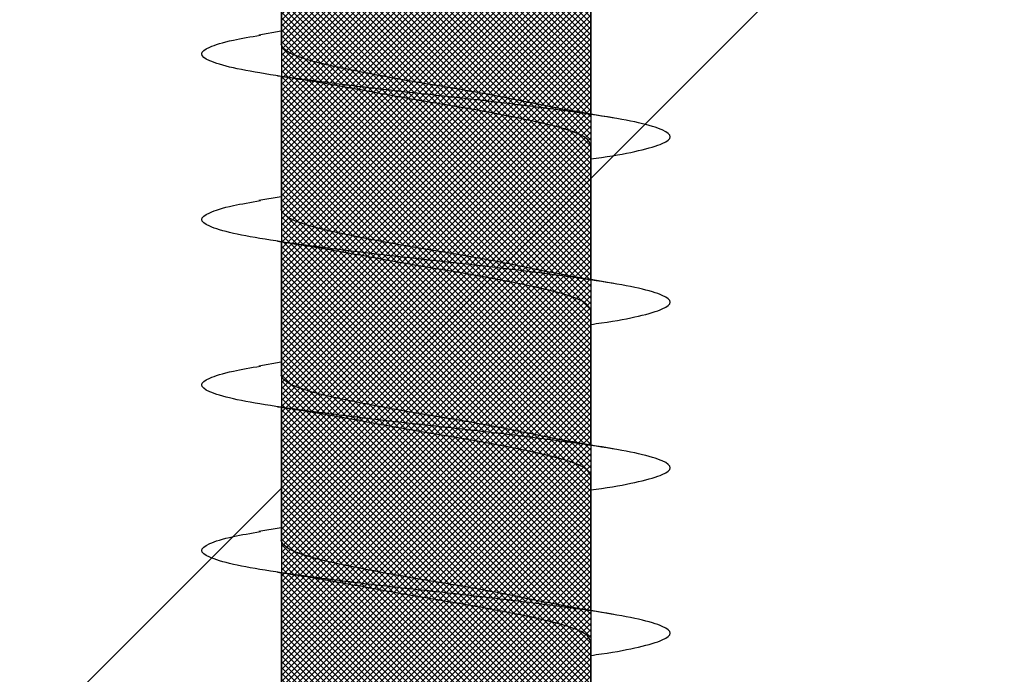
# Model space of a CAD drawing. Units: inches. Extents: x 8878.7 to 8941.4, y 3235.9 to 3307.
# Drawn here: x 8916.8 to 8917.1, y 3260 to 3260.2 of the extents above; entities that cross this region are included whole.
import ezdxf

# ---------------------------------------------------------------- set-up
doc = ezdxf.new("R2010")
doc.units = ezdxf.units.IN
doc.header["$MEASUREMENT"] = 0
for name, color, linetype, lineweight in [('conc', 8, 'Continuous', 0), ('Outline', 7, 'Continuous', 40), ('Pro Buck Hatch', 7, 'Continuous', 5)]:
    doc.layers.add(name, color=color, linetype=linetype, lineweight=lineweight)

# ---------------------------------------------------------------- blocks, each defined once
blk = doc.blocks.new('Pro buck 8in left half')
at = {"layer": 'Pro Buck Hatch', "transparency": 33554687}
h = blk.add_hatch(dxfattribs=at)
h.set_pattern_fill('ANSI31', scale=5)
h.set_pattern_definition([(45, (0, 0), (-0.4419417382415923, 0.4419417382415923), [])])
h.paths.add_polyline_path([(0.4500000000007276, 1.5), (6.75, 1.5), (6.75, 4.547e-13), (3.75, 0), (3.75, -1.5), (2.75, -1.5), (2.75, 0), (0.4500000000007276, 4.547e-13)])
blk = doc.blocks.new('2.75in wood screw no washer')
at = {"layer": 'conc', "transparency": 33554687}
h = blk.add_hatch(dxfattribs=at)
h.set_pattern_fill('ANSI37', scale=0.01)
h.set_pattern_definition([(45, (0, 0), (-0.0008838834764832, 0.0008838834764832), []), (135, (0, 0), (-0.0008838834764832, -0.0008838834764832), [])])
edge = h.paths.add_edge_path()
edge.add_line((0.7240263797957596, -0.0467916448596952), (1.75, -0.0467916448596952))
edge.add_arc((0.7147809310063167, -0.0427649102648502), 0.0100842904962917, 269.9999999992705, 336.4650949498469)
edge.add_line((0.0830000000005384, -0.0528492007611021), (0.7147809310063167, -0.0528492007611021))
edge.add_line((0.0412829888300621, -0.0891132453130013), (0.0830000000005384, -0.0528492007611021))
edge.add_line((0.0162829888304259, -0.1108454137579429), (0.0412829888300621, -0.0891132453130013))
edge.add_line((0, -0.125), (0.0162829888304259, -0.1108454137579429))
edge.add_line((0, 0.125), (0, -0.125))
edge.add_line((0.0162829888304259, 0.1108454137579429), (0, 0.125))
edge.add_line((0.0412829888300621, 0.0891132453130013), (0.0162829888304259, 0.1108454137579429))
edge.add_line((0.0830000000005384, 0.0528492007615569), (0.0412829888300621, 0.0891132453130013))
edge.add_line((0.7147809310063167, 0.0528492007615569), (0.0830000000005384, 0.0528492007615569))
edge.add_arc((0.7147809310063167, 0.0427649102653049), 0.0100842904962917, 23.53490505015312, 90.00000000072953)
edge.add_line((1.75, 0.0467916448599888), (0.7240263797957596, 0.04679164486015))
edge.add_line((2.618661363756473, 0.0467916448596952), (1.75, 0.0467916448598317))
edge.add_line((1.75, -0.0467916448596952), (2.618661363756473, -0.0467916448596952))
edge.add_line((2.657331420496121, -0.0390121778864341), (2.75, -0.0001542456029711))
edge.add_line((2.75, 0.0001542456034258), (2.657331420496121, 0.0390121778864341))
edge.add_arc((2.618661363756473, -0.0532083551383948), 0.0999999999980134, 67.250645785899, 90.00000000010421)
edge.add_arc((2.618661363756473, 0.0532083551383948), 0.0999999999980131, 269.9999999998958, 292.749354214101)
at = {"color": 7, "linetype": 'Continuous', "lineweight": 30}
for p, q in [((2.618661363756473, 0.0467916448596952), (1.75, 0.0467916448598317)), ((1.909071486448738, 0.046697142573521), (1.868304653011364, 0.046697142573521)), ((1.95907148644801, 0.046697142573521), (1.918304653012456, 0.046697142573521)), ((2.009071486449102, 0.046697142573521), (1.968304653011728, 0.046697142573521)), ((2.059071486448374, 0.046697142573521), (2.018304653011, 0.046697142573521)), ((2.109071486447647, 0.046697142573521), (2.068304653012092, 0.046697142573521)), ((1.75, -0.0467916448596952), (2.618661363756473, -0.0467916448596952)), ((1.847671384206478, -0.0468861471458695), (1.887933693102241, -0.0468861471458695)), ((1.884071486449102, -0.0468861471458695), (1.885238935670713, -0.0536646777045462)), ((1.89767138420757, -0.0468861471458695), (1.937933693101513, -0.0468861471458695)), ((1.934071486448374, -0.0468861471458695), (1.935238935671805, -0.0536646777045462)), ((1.947671384206842, -0.0468861471458695), (1.987933693102604, -0.0468861471458695)), ((1.984071486447647, -0.0468861471458695), (1.985238935671077, -0.0536646777045462)), ((1.997671384206114, -0.0468861471458695), (2.037933693101877, -0.0468861471458695)), ((2.034071486448738, -0.0468861471458695), (2.03523893567035, -0.0536646777045462)), ((2.047671384207206, -0.0468861471458695), (2.087933693101149, -0.0468861471458695))]:
    blk.add_line(p, q, dxfattribs=at)
for points, knots in [([(1.922639956483181, 0.046697142573521), (1.922486837178439, 0.0478050536207775), (1.921650618336571, 0.0538556041296943), (1.920149013340051, 0.0617618262185715), (1.917965466504029, 0.06911669361034), (1.915931354968052, 0.071490173060738), (1.913895979478184, 0.0690772256048149), (1.911716269523822, 0.0619218067349721), (1.909681141525652, 0.0505317242705132), (1.907646037831, 0.0357075310862456), (1.905466254105704, 0.0184423441605759), (1.903431145523427, -9.45142951423e-05), (1.901396037113955, -0.0186313002686802), (1.899216252870246, -0.0358967072206724), (1.897181151050972, -0.0507201043315035), (1.895146016044236, -0.0621131600310037), (1.892966332547075, -0.0692573567566797), (1.890930859624859, -0.0717116305227137), (1.888897112448831, -0.069183604223781), (1.886906365347386, -0.0630138961914781), (1.885724455050877, -0.0560622248267464), (1.885230100746412, -0.0531545687472317)], [0, 0, 0, 0, 0.0124096849445513, 0.0677720704772352, 0.1241203287815802, 0.1794827143142641, 0.2348450998469478, 0.2911933581512931, 0.3465557436839769, 0.4019181292166607, 0.4582663875210059, 0.5136287730536897, 0.5689911585863735, 0.6253394168907186, 0.6807018024234024, 0.7360641879560861, 0.7924124462604313, 0.8477748317931153, 0.9031372173257992, 0.9594854756301442, 1, 1, 1, 1]), ([(1.972639956482453, 0.046697142573521), (1.972486837177712, 0.0478050536207775), (1.971650618337662, 0.0538556041296943), (1.970149013339323, 0.0617618262185715), (1.96796546650512, 0.06911669361034), (1.965931354969143, 0.071490173060738), (1.963895979477456, 0.0690772256048149), (1.961716269523094, 0.0619218067349721), (1.959681141526744, 0.0505317242705132), (1.957646037830273, 0.0357075310862456), (1.955466254104976, 0.0184423441605759), (1.953431145524519, -9.45142951423e-05), (1.951396037113227, -0.0186313002686802), (1.949216252869519, -0.0358967072206724), (1.947181151050245, -0.0507201043315035), (1.945146016045328, -0.0621131600310037), (1.942966332546348, -0.0692573567566797), (1.940930859625951, -0.0717116305227137), (1.938897112449922, -0.069183604223781), (1.936906365348477, -0.0630138961914781), (1.935724455050149, -0.0560622248267464), (1.935230100745684, -0.0531545687472317)], [0, 0, 0, 0, 0.0124096849445498, 0.0677720704772337, 0.1241203287815789, 0.1794827143142629, 0.2348450998469467, 0.291193358151292, 0.3465557436839759, 0.4019181292166599, 0.4582663875210051, 0.5136287730536891, 0.568991158586373, 0.625339416890718, 0.6807018024234021, 0.7360641879560859, 0.7924124462604311, 0.8477748317931151, 0.903137217325799, 0.9594854756301442, 1, 1, 1, 1]), ([(2.022639956483545, 0.046697142573521), (2.022486837176984, 0.0478050536207775), (2.021650618336935, 0.0538556041296943), (2.020149013340415, 0.0617618262185715), (2.017965466504393, 0.06911669361034), (2.015931354968416, 0.071490173060738), (2.013895979478548, 0.0690772256048149), (2.011716269522367, 0.0619218067349721), (2.009681141526016, 0.0505317242705132), (2.007646037831364, 0.0357075310862456), (2.005466254104249, 0.0184423441605759), (2.003431145523791, -9.45142951423e-05), (2.001396037114318, -0.0186313002686802), (1.999216252868791, -0.0358967072206724), (1.997181151051336, -0.0507201043315035), (1.9951460160446, -0.0621131600310037), (1.992966332547439, -0.0692573567566797), (1.990930859625223, -0.0717116305227137), (1.988897112449194, -0.069183604223781), (1.98690636534775, -0.0630138961914781), (1.985724455049421, -0.0560622248267464), (1.985230100744957, -0.0531545687472317)], [0, 0, 0, 0, 0.0124096849445497, 0.0677720704772336, 0.1241203287815788, 0.1794827143142628, 0.2348450998469466, 0.2911933581512919, 0.3465557436839759, 0.4019181292166598, 0.458266387521005, 0.5136287730536889, 0.568991158586373, 0.6253394168907179, 0.680701802423402, 0.7360641879560857, 0.792412446260431, 0.8477748317931151, 0.903137217325799, 0.9594854756301442, 1, 1, 1, 1]), ([(2.072639956482817, 0.046697142573521), (2.072486837178076, 0.0478050536207775), (2.071650618336207, 0.0538556041296943), (2.070149013339687, 0.0617618262185715), (2.067965466503665, 0.06911669361034), (2.065931354967688, 0.071490173060738), (2.06389597947782, 0.0690772256048149), (2.061716269523458, 0.0619218067349721), (2.059681141525289, 0.0505317242705132), (2.057646037830636, 0.0357075310862456), (2.05546625410534, 0.0184423441605759), (2.053431145524883, -9.45142951423e-05), (2.051396037113591, -0.0186313002686802), (2.049216252869883, -0.0358967072206724), (2.047181151050609, -0.0507201043315035), (2.045146016043873, -0.0621131600310037), (2.042966332546712, -0.0692573567566797), (2.040930859624495, -0.0717116305227137), (2.038897112448467, -0.069183604223781), (2.036906365348841, -0.0630138961914781), (2.035724455050513, -0.0560622248267464), (2.035230100746048, -0.0531545687472317)], [0, 0, 0, 0, 0.0124096849445498, 0.0677720704772337, 0.1241203287815789, 0.1794827143142629, 0.2348450998469467, 0.291193358151292, 0.3465557436839759, 0.4019181292166599, 0.4582663875210051, 0.5136287730536891, 0.568991158586373, 0.625339416890718, 0.6807018024234021, 0.7360641879560859, 0.7924124462604311, 0.8477748317931151, 0.903137217325799, 0.9594854756301442, 1, 1, 1, 1]), ([(1.91023893567035, 0.0534756731326525), (1.909485366802983, 0.048970610174365), (1.908006969728376, 0.040132304634426), (1.906417424512256, 0.0321455014545791), (1.905638102618468, 0.0282297332710186)], [0, 0, 0, 0, 0.5097202102949528, 0.9999999999999998, 0.9999999999999998, 0.9999999999999998, 0.9999999999999998]), ([(1.960238935671441, 0.0534756731326525), (1.959485366804074, 0.048970610174365), (1.958006969729467, 0.040132304634426), (1.956417424513347, 0.0321455014545791), (1.955638102619559, 0.0282297332710186)], [0, 0, 0, 0, 0.5097202102949588, 1, 1, 1, 1]), ([(2.010238935670713, 0.0534756731326525), (2.009485366803346, 0.048970610174365), (2.00800696972874, 0.040132304634426), (2.00641742451262, 0.0321455014545791), (2.005638102618832, 0.0282297332710186)], [0, 0, 0, 0, 0.5097202102949631, 1, 1, 1, 1]), ([(2.060238935671805, 0.0534756731326525), (2.059485366802619, 0.048970610174365), (2.058006969728012, 0.040132304634426), (2.056417424513711, 0.0321455014545791), (2.055638102618104, 0.0282297332710186)], [0, 0, 0, 0, 0.5097202102949615, 1, 1, 1, 1]), ([(1.918304653012456, 0.046697142573521), (1.91763015604738, 0.046389504108447), (1.91626877046474, 0.0457685753372061), (1.914090528613087, 0.0408607149552154), (1.91205468687076, 0.0333794299062902), (1.910018640728594, 0.0235604593890457), (1.907841019590705, 0.0121724485798041), (1.905802892184511, -0.0001292807946811), (1.903775394439435, -0.0122210612362324), (1.902267994420981, -0.0204238494070523), (1.901546225344646, -0.0238120563876692), (1.901518621432842, -0.0239416376743975)], [0, 0, 0, 0, 0.1235237174962688, 0.2493167751549546, 0.3728404926512468, 0.4963642101475262, 0.6221572678062, 0.7456809853024802, 0.8692047027987596, 0.9949977604574337, 1, 1, 1, 1]), ([(1.918304653012456, 0.046697142573521), (1.91763015604738, 0.046389504108447), (1.91626877046474, 0.0457685753372061), (1.914090528613087, 0.0408607149552154), (1.91205468687076, 0.0333794299062902), (1.910018640728594, 0.0235604593890457), (1.907841019590705, 0.0121724485798041), (1.905802892184511, -0.0001292807946811), (1.903775394439435, -0.0122210612362324), (1.902267994420981, -0.0204238494070523), (1.901546225344646, -0.0238120563876692), (1.901518621432842, -0.0239416376743975)], [0, 0, 0, 0, 0.1235237174962688, 0.2493167751549546, 0.3728404926512468, 0.4963642101475262, 0.6221572678062, 0.7456809853024802, 0.8692047027987596, 0.9949977604574337, 1, 1, 1, 1]), ([(1.918304653012456, 0.046697142573521), (1.91763015604738, 0.046389504108447), (1.91626877046474, 0.0457685753372061), (1.914090528613087, 0.0408607149552154), (1.91205468687076, 0.0333794299062902), (1.910018640728594, 0.0235604593890457), (1.907841019590705, 0.0121724485798041), (1.905802892184511, -0.0001292807946811), (1.903775394439435, -0.0122210612362324), (1.902267994420981, -0.0204238494070523), (1.901546225344646, -0.0238120563876692), (1.901518621432842, -0.0239416376743975)], [0, 0, 0, 0, 0.1235237174962688, 0.2493167751549546, 0.3728404926512468, 0.4963642101475262, 0.6221572678062, 0.7456809853024802, 0.8692047027987596, 0.9949977604574337, 1, 1, 1, 1]), ([(1.918304653012456, 0.046697142573521), (1.91763015604738, 0.046389504108447), (1.91626877046474, 0.0457685753372061), (1.914090528613087, 0.0408607149552154), (1.91205468687076, 0.0333794299062902), (1.910018640728594, 0.0235604593890457), (1.907841019590705, 0.0121724485798041), (1.905802892184511, -0.0001292807946811), (1.903775394439435, -0.0122210612362324), (1.902267994420981, -0.0204238494070523), (1.901546225344646, -0.0238120563876692), (1.901518621432842, -0.0239416376743975)], [0, 0, 0, 0, 0.1235237174962688, 0.2493167751549546, 0.3728404926512468, 0.4963642101475262, 0.6221572678062, 0.7456809853024802, 0.8692047027987596, 0.9949977604574337, 1, 1, 1, 1]), ([(1.918304653012456, 0.046697142573521), (1.91763015604738, 0.046389504108447), (1.91626877046474, 0.0457685753372061), (1.914090528613087, 0.0408607149552154), (1.91205468687076, 0.0333794299062902), (1.910018640728594, 0.0235604593890457), (1.907841019590705, 0.0121724485798041), (1.905802892184511, -0.0001292807946811), (1.903775394439435, -0.0122210612362324), (1.902267994420981, -0.0204238494070523), (1.901546225344646, -0.0238120563876692), (1.901518621432842, -0.0239416376743975)], [0, 0, 0, 0, 0.1235237174962688, 0.2493167751549546, 0.3728404926512468, 0.4963642101475262, 0.6221572678062, 0.7456809853024802, 0.8692047027987596, 0.9949977604574337, 1, 1, 1, 1]), ([(1.968304653011728, 0.046697142573521), (1.967630156046653, 0.046389504108447), (1.966268770464012, 0.0457685753372061), (1.96409052861236, 0.0408607149552154), (1.962054686871852, 0.0333794299062902), (1.960018640727867, 0.0235604593890457), (1.957841019589978, 0.0121724485798041), (1.955802892185602, -0.0001292807946811), (1.953775394438708, -0.0122210612362324), (1.952267994420254, -0.0204238494070523), (1.951546225343918, -0.0238120563876692), (1.951518621432115, -0.0239416376743975)], [0, 0, 0, 0, 0.1235237174962732, 0.2493167751549584, 0.3728404926512499, 0.4963642101475286, 0.622157267806202, 0.7456809853024816, 0.8692047027987602, 0.9949977604574337, 1, 1, 1, 1]), ([(1.968304653011728, 0.046697142573521), (1.967630156046653, 0.046389504108447), (1.966268770464012, 0.0457685753372061), (1.96409052861236, 0.0408607149552154), (1.962054686871852, 0.0333794299062902), (1.960018640727867, 0.0235604593890457), (1.957841019589978, 0.0121724485798041), (1.955802892185602, -0.0001292807946811), (1.953775394438708, -0.0122210612362324), (1.952267994420254, -0.0204238494070523), (1.951546225343918, -0.0238120563876692), (1.951518621432115, -0.0239416376743975)], [0, 0, 0, 0, 0.1235237174962732, 0.2493167751549584, 0.3728404926512499, 0.4963642101475286, 0.622157267806202, 0.7456809853024816, 0.8692047027987602, 0.9949977604574337, 1, 1, 1, 1]), ([(1.968304653011728, 0.046697142573521), (1.967630156046653, 0.046389504108447), (1.966268770464012, 0.0457685753372061), (1.96409052861236, 0.0408607149552154), (1.962054686871852, 0.0333794299062902), (1.960018640727867, 0.0235604593890457), (1.957841019589978, 0.0121724485798041), (1.955802892185602, -0.0001292807946811), (1.953775394438708, -0.0122210612362324), (1.952267994420254, -0.0204238494070523), (1.951546225343918, -0.0238120563876692), (1.951518621432115, -0.0239416376743975)], [0, 0, 0, 0, 0.1235237174962732, 0.2493167751549584, 0.3728404926512499, 0.4963642101475286, 0.622157267806202, 0.7456809853024816, 0.8692047027987602, 0.9949977604574337, 1, 1, 1, 1]), ([(1.968304653011728, 0.046697142573521), (1.967630156046653, 0.046389504108447), (1.966268770464012, 0.0457685753372061), (1.96409052861236, 0.0408607149552154), (1.962054686871852, 0.0333794299062902), (1.960018640727867, 0.0235604593890457), (1.957841019589978, 0.0121724485798041), (1.955802892185602, -0.0001292807946811), (1.953775394438708, -0.0122210612362324), (1.952267994420254, -0.0204238494070523), (1.951546225343918, -0.0238120563876692), (1.951518621432115, -0.0239416376743975)], [0, 0, 0, 0, 0.1235237174962732, 0.2493167751549584, 0.3728404926512499, 0.4963642101475286, 0.622157267806202, 0.7456809853024816, 0.8692047027987602, 0.9949977604574337, 1, 1, 1, 1]), ([(1.968304653011728, 0.046697142573521), (1.967630156046653, 0.046389504108447), (1.966268770464012, 0.0457685753372061), (1.96409052861236, 0.0408607149552154), (1.962054686871852, 0.0333794299062902), (1.960018640727867, 0.0235604593890457), (1.957841019589978, 0.0121724485798041), (1.955802892185602, -0.0001292807946811), (1.953775394438708, -0.0122210612362324), (1.952267994420254, -0.0204238494070523), (1.951546225343918, -0.0238120563876692), (1.951518621432115, -0.0239416376743975)], [0, 0, 0, 0, 0.1235237174962732, 0.2493167751549584, 0.3728404926512499, 0.4963642101475286, 0.622157267806202, 0.7456809853024816, 0.8692047027987602, 0.9949977604574337, 1, 1, 1, 1]), ([(2.018304653011, 0.046697142573521), (2.017630156047744, 0.046389504108447), (2.016268770463284, 0.0457685753372061), (2.014090528613451, 0.0408607149552154), (2.012054686871124, 0.0333794299062902), (2.010018640728958, 0.0235604593890457), (2.007841019591069, 0.0121724485798041), (2.005802892184874, -0.0001292807946811), (2.003775394439799, -0.0122210612362324), (2.002267994421345, -0.0204238494070523), (2.00154622534501, -0.0238120563876692), (2.001518621433206, -0.0239416376743975)], [0, 0, 0, 0, 0.1235237174962731, 0.2493167751549583, 0.3728404926512498, 0.4963642101475285, 0.6221572678062017, 0.7456809853024815, 0.86920470279876, 0.9949977604574334, 1, 1, 1, 1]), ([(2.018304653011, 0.046697142573521), (2.017630156047744, 0.046389504108447), (2.016268770463284, 0.0457685753372061), (2.014090528613451, 0.0408607149552154), (2.012054686871124, 0.0333794299062902), (2.010018640728958, 0.0235604593890457), (2.007841019591069, 0.0121724485798041), (2.005802892184874, -0.0001292807946811), (2.003775394439799, -0.0122210612362324), (2.002267994421345, -0.0204238494070523), (2.00154622534501, -0.0238120563876692), (2.001518621433206, -0.0239416376743975)], [0, 0, 0, 0, 0.1235237174962731, 0.2493167751549583, 0.3728404926512498, 0.4963642101475285, 0.6221572678062017, 0.7456809853024815, 0.86920470279876, 0.9949977604574334, 1, 1, 1, 1]), ([(2.018304653011, 0.046697142573521), (2.017630156047744, 0.046389504108447), (2.016268770463284, 0.0457685753372061), (2.014090528613451, 0.0408607149552154), (2.012054686871124, 0.0333794299062902), (2.010018640728958, 0.0235604593890457), (2.007841019591069, 0.0121724485798041), (2.005802892184874, -0.0001292807946811), (2.003775394439799, -0.0122210612362324), (2.002267994421345, -0.0204238494070523), (2.00154622534501, -0.0238120563876692), (2.001518621433206, -0.0239416376743975)], [0, 0, 0, 0, 0.1235237174962731, 0.2493167751549583, 0.3728404926512498, 0.4963642101475285, 0.6221572678062017, 0.7456809853024815, 0.86920470279876, 0.9949977604574334, 1, 1, 1, 1]), ([(2.018304653011, 0.046697142573521), (2.017630156047744, 0.046389504108447), (2.016268770463284, 0.0457685753372061), (2.014090528613451, 0.0408607149552154), (2.012054686871124, 0.0333794299062902), (2.010018640728958, 0.0235604593890457), (2.007841019591069, 0.0121724485798041), (2.005802892184874, -0.0001292807946811), (2.003775394439799, -0.0122210612362324), (2.002267994421345, -0.0204238494070523), (2.00154622534501, -0.0238120563876692), (2.001518621433206, -0.0239416376743975)], [0, 0, 0, 0, 0.1235237174962731, 0.2493167751549583, 0.3728404926512498, 0.4963642101475285, 0.6221572678062017, 0.7456809853024815, 0.86920470279876, 0.9949977604574334, 1, 1, 1, 1]), ([(2.018304653011, 0.046697142573521), (2.017630156047744, 0.046389504108447), (2.016268770463284, 0.0457685753372061), (2.014090528613451, 0.0408607149552154), (2.012054686871124, 0.0333794299062902), (2.010018640728958, 0.0235604593890457), (2.007841019591069, 0.0121724485798041), (2.005802892184874, -0.0001292807946811), (2.003775394439799, -0.0122210612362324), (2.002267994421345, -0.0204238494070523), (2.00154622534501, -0.0238120563876692), (2.001518621433206, -0.0239416376743975)], [0, 0, 0, 0, 0.1235237174962731, 0.2493167751549583, 0.3728404926512498, 0.4963642101475285, 0.6221572678062017, 0.7456809853024815, 0.86920470279876, 0.9949977604574334, 1, 1, 1, 1]), ([(2.068304653012092, 0.046697142573521), (2.067630156047016, 0.046389504108447), (2.066268770464376, 0.0457685753372061), (2.064090528612724, 0.0408607149552154), (2.062054686872216, 0.0333794299062902), (2.060018640728231, 0.0235604593890457), (2.057841019590342, 0.0121724485798041), (2.055802892184147, -0.0001292807946811), (2.053775394439071, -0.0122210612362324), (2.052267994420617, -0.0204238494070523), (2.051546225344282, -0.0238120563876692), (2.051518621432478, -0.0239416376743975)], [0, 0, 0, 0, 0.1235237174962735, 0.2493167751549586, 0.3728404926512501, 0.4963642101475288, 0.622157267806202, 0.7456809853024815, 0.8692047027987603, 0.9949977604574337, 1, 1, 1, 1]), ([(2.068304653012092, 0.046697142573521), (2.067630156047016, 0.046389504108447), (2.066268770464376, 0.0457685753372061), (2.064090528612724, 0.0408607149552154), (2.062054686872216, 0.0333794299062902), (2.060018640728231, 0.0235604593890457), (2.057841019590342, 0.0121724485798041), (2.055802892184147, -0.0001292807946811), (2.053775394439071, -0.0122210612362324), (2.052267994420617, -0.0204238494070523), (2.051546225344282, -0.0238120563876692), (2.051518621432478, -0.0239416376743975)], [0, 0, 0, 0, 0.1235237174962735, 0.2493167751549586, 0.3728404926512501, 0.4963642101475288, 0.622157267806202, 0.7456809853024815, 0.8692047027987603, 0.9949977604574337, 1, 1, 1, 1]), ([(2.068304653012092, 0.046697142573521), (2.067630156047016, 0.046389504108447), (2.066268770464376, 0.0457685753372061), (2.064090528612724, 0.0408607149552154), (2.062054686872216, 0.0333794299062902), (2.060018640728231, 0.0235604593890457), (2.057841019590342, 0.0121724485798041), (2.055802892184147, -0.0001292807946811), (2.053775394439071, -0.0122210612362324), (2.052267994420617, -0.0204238494070523), (2.051546225344282, -0.0238120563876692), (2.051518621432478, -0.0239416376743975)], [0, 0, 0, 0, 0.1235237174962735, 0.2493167751549586, 0.3728404926512501, 0.4963642101475288, 0.622157267806202, 0.7456809853024815, 0.8692047027987603, 0.9949977604574337, 1, 1, 1, 1]), ([(2.068304653012092, 0.046697142573521), (2.067630156047016, 0.046389504108447), (2.066268770464376, 0.0457685753372061), (2.064090528612724, 0.0408607149552154), (2.062054686872216, 0.0333794299062902), (2.060018640728231, 0.0235604593890457), (2.057841019590342, 0.0121724485798041), (2.055802892184147, -0.0001292807946811), (2.053775394439071, -0.0122210612362324), (2.052267994420617, -0.0204238494070523), (2.051546225344282, -0.0238120563876692), (2.051518621432478, -0.0239416376743975)], [0, 0, 0, 0, 0.1235237174962735, 0.2493167751549586, 0.3728404926512501, 0.4963642101475288, 0.622157267806202, 0.7456809853024815, 0.8692047027987603, 0.9949977604574337, 1, 1, 1, 1]), ([(2.068304653012092, 0.046697142573521), (2.067630156047016, 0.046389504108447), (2.066268770464376, 0.0457685753372061), (2.064090528612724, 0.0408607149552154), (2.062054686872216, 0.0333794299062902), (2.060018640728231, 0.0235604593890457), (2.057841019590342, 0.0121724485798041), (2.055802892184147, -0.0001292807946811), (2.053775394439071, -0.0122210612362324), (2.052267994420617, -0.0204238494070523), (2.051546225344282, -0.0238120563876692), (2.051518621432478, -0.0239416376743975)], [0, 0, 0, 0, 0.1235237174962735, 0.2493167751549586, 0.3728404926512501, 0.4963642101475288, 0.622157267806202, 0.7456809853024815, 0.8692047027987603, 0.9949977604574337, 1, 1, 1, 1]), ([(1.905672831695483, 0.0282365563839449), (1.905330205046994, 0.0266539430012927), (1.904298201437996, 0.0218870553881061), (1.902467312420413, 0.0120997705435002), (1.900434295126615, -7.77177315285e-05), (1.898397643568387, -0.0123565300550581), (1.896219621501586, -0.0237507664983241), (1.894183681524737, -0.0335680884668364), (1.89214781143346, -0.0410498137480318), (1.889969577145166, -0.0459575566742387), (1.888608190562081, -0.0465785009823776), (1.887933693102241, -0.0468861471458695)], [0, 0, 0, 0, 0.0591198403357497, 0.1780710549798277, 0.2948763581262315, 0.4116816612726343, 0.5306328759167115, 0.6474381790631155, 0.764243482209519, 0.8831946968535966, 0.9999999999999998, 0.9999999999999998, 0.9999999999999998, 0.9999999999999998]), ([(1.905672831695483, 0.0282365563839449), (1.905330205046994, 0.0266539430012927), (1.904298201437996, 0.0218870553881061), (1.902467312420413, 0.0120997705435002), (1.900434295126615, -7.77177315285e-05), (1.898397643568387, -0.0123565300550581), (1.896219621501586, -0.0237507664983241), (1.894183681524737, -0.0335680884668364), (1.89256585043222, -0.0395135404078246), (1.891576802607233, -0.042153822308137), (1.891294123723128, -0.0428248187154168)], [0, 0, 0, 0, 0.0591198403357497, 0.1780710549798277, 0.2948763581262315, 0.4116816612726343, 0.5306328759167115, 0.6474381790631155, 0.764243482209519, 0.8108007895803911, 0.8108007895803911, 0.8108007895803911, 0.8108007895803911]), ([(1.905672831695483, 0.0282365563839449), (1.905330205046994, 0.0266539430012927), (1.904298201437996, 0.0218870553881061), (1.902467312420413, 0.0120997705435002), (1.900434295126615, -7.77177315285e-05), (1.898397643568387, -0.0123565300550581), (1.896219621501586, -0.0237507664983241), (1.894183681524737, -0.0335680884668364), (1.89256585043222, -0.0395135404078246), (1.891576802607233, -0.042153822308137), (1.891294123723128, -0.0428248187154168)], [0, 0, 0, 0, 0.0591198403357497, 0.1780710549798277, 0.2948763581262315, 0.4116816612726343, 0.5306328759167115, 0.6474381790631155, 0.764243482209519, 0.8108007895803911, 0.8108007895803911, 0.8108007895803911, 0.8108007895803911]), ([(1.905672831695483, 0.0282365563839449), (1.905330205046994, 0.0266539430012927), (1.904298201437996, 0.0218870553881061), (1.902467312420413, 0.0120997705435002), (1.900434295126615, -7.77177315285e-05), (1.898397643568387, -0.0123565300550581), (1.896219621501586, -0.0237507664983241), (1.894183681524737, -0.0335680884668364), (1.89256585043222, -0.0395135404078246), (1.891576802607233, -0.042153822308137), (1.891294123723128, -0.0428248187154168)], [0, 0, 0, 0, 0.0591198403357497, 0.1780710549798277, 0.2948763581262315, 0.4116816612726343, 0.5306328759167115, 0.6474381790631155, 0.764243482209519, 0.8108007895803911, 0.8108007895803911, 0.8108007895803911, 0.8108007895803911]), ([(1.905672831695483, 0.0282365563839449), (1.905330205046994, 0.0266539430012927), (1.904298201437996, 0.0218870553881061), (1.902467312420413, 0.0120997705435002), (1.900434295126615, -7.77177315285e-05), (1.898397643568387, -0.0123565300550581), (1.896219621501586, -0.0237507664983241), (1.894183681524737, -0.0335680884668364), (1.89256585043222, -0.0395135404078246), (1.891576802607233, -0.042153822308137), (1.891294123723128, -0.0428248187154168)], [0, 0, 0, 0, 0.0591198403357497, 0.1780710549798277, 0.2948763581262315, 0.4116816612726343, 0.5306328759167115, 0.6474381790631155, 0.764243482209519, 0.8108007895803911, 0.8108007895803911, 0.8108007895803911, 0.8108007895803911]), ([(1.955672831696574, 0.0282365563839449), (1.955330205048085, 0.0266539430012927), (1.954298201437268, 0.0218870553881061), (1.952467312419685, 0.0120997705435002), (1.950434295125888, -7.77177315285e-05), (1.948397643567659, -0.0123565300550581), (1.946219621502678, -0.0237507664983241), (1.944183681525828, -0.0335680884668364), (1.942147811432733, -0.0410498137480318), (1.939969577146257, -0.0459575566742387), (1.938608190563173, -0.0465785009823776), (1.937933693101513, -0.0468861471458695)], [0, 0, 0, 0, 0.0591198403357497, 0.1780710549798277, 0.2948763581262315, 0.4116816612726343, 0.5306328759167115, 0.6474381790631155, 0.764243482209519, 0.8831946968535966, 0.9999999999999998, 0.9999999999999998, 0.9999999999999998, 0.9999999999999998]), ([(1.955672831696574, 0.0282365563839449), (1.955330205048085, 0.0266539430012927), (1.954298201437268, 0.0218870553881061), (1.952467312419685, 0.0120997705435002), (1.950434295125888, -7.77177315285e-05), (1.948397643567659, -0.0123565300550581), (1.946219621502678, -0.0237507664983241), (1.944183681525828, -0.0335680884668364), (1.942147811432733, -0.0410498137480318), (1.939969577146257, -0.0459575566742387), (1.938608190563173, -0.0465785009823776), (1.937933693101513, -0.0468861471458695)], [0, 0, 0, 0, 0.0591198403357497, 0.1780710549798277, 0.2948763581262315, 0.4116816612726343, 0.5306328759167115, 0.6474381790631155, 0.764243482209519, 0.8831946968535966, 0.9999999999999998, 0.9999999999999998, 0.9999999999999998, 0.9999999999999998]), ([(1.955672831696574, 0.0282365563839449), (1.955330205048085, 0.0266539430012927), (1.954298201437268, 0.0218870553881061), (1.952467312419685, 0.0120997705435002), (1.950434295125888, -7.77177315285e-05), (1.948397643567659, -0.0123565300550581), (1.946219621502678, -0.0237507664983241), (1.944183681525828, -0.0335680884668364), (1.942147811432733, -0.0410498137480318), (1.939969577146257, -0.0459575566742387), (1.938608190563173, -0.0465785009823776), (1.937933693101513, -0.0468861471458695)], [0, 0, 0, 0, 0.0591198403357497, 0.1780710549798277, 0.2948763581262315, 0.4116816612726343, 0.5306328759167115, 0.6474381790631155, 0.764243482209519, 0.8831946968535966, 0.9999999999999998, 0.9999999999999998, 0.9999999999999998, 0.9999999999999998]), ([(1.955672831696574, 0.0282365563839449), (1.955330205048085, 0.0266539430012927), (1.954298201437268, 0.0218870553881061), (1.952467312419685, 0.0120997705435002), (1.950434295125888, -7.77177315285e-05), (1.948397643567659, -0.0123565300550581), (1.946219621502678, -0.0237507664983241), (1.944183681525828, -0.0335680884668364), (1.942147811432733, -0.0410498137480318), (1.939969577146257, -0.0459575566742387), (1.938608190563173, -0.0465785009823776), (1.937933693101513, -0.0468861471458695)], [0, 0, 0, 0, 0.0591198403357497, 0.1780710549798277, 0.2948763581262315, 0.4116816612726343, 0.5306328759167115, 0.6474381790631155, 0.764243482209519, 0.8831946968535966, 0.9999999999999998, 0.9999999999999998, 0.9999999999999998, 0.9999999999999998]), ([(1.955672831696574, 0.0282365563839449), (1.955330205048085, 0.0266539430012927), (1.954298201437268, 0.0218870553881061), (1.952467312419685, 0.0120997705435002), (1.950434295125888, -7.77177315285e-05), (1.948397643567659, -0.0123565300550581), (1.946219621502678, -0.0237507664983241), (1.944183681525828, -0.0335680884668364), (1.942147811432733, -0.0410498137480318), (1.939969577146257, -0.0459575566742387), (1.938608190563173, -0.0465785009823776), (1.937933693101513, -0.0468861471458695)], [0, 0, 0, 0, 0.0591198403357497, 0.1780710549798277, 0.2948763581262315, 0.4116816612726343, 0.5306328759167115, 0.6474381790631155, 0.764243482209519, 0.8831946968535966, 0.9999999999999998, 0.9999999999999998, 0.9999999999999998, 0.9999999999999998]), ([(2.005672831695847, 0.0282365563839449), (2.005330205047358, 0.0266539430012927), (2.00429820143836, 0.0218870553881061), (2.002467312418958, 0.0120997705435002), (2.00043429512516, -7.77177315285e-05), (1.998397643568751, -0.0123565300550581), (1.99621962150195, -0.0237507664983241), (1.994183681525101, -0.0335680884668364), (1.992147811432005, -0.0410498137480318), (1.98996957714553, -0.0459575566742387), (1.988608190562445, -0.0465785009823776), (1.987933693102604, -0.0468861471458695)], [0, 0, 0, 0, 0.0591198403357497, 0.1780710549798277, 0.2948763581262315, 0.4116816612726343, 0.5306328759167115, 0.6474381790631155, 0.764243482209519, 0.8831946968535966, 0.9999999999999998, 0.9999999999999998, 0.9999999999999998, 0.9999999999999998]), ([(2.005672831695847, 0.0282365563839449), (2.005330205047358, 0.0266539430012927), (2.00429820143836, 0.0218870553881061), (2.002467312418958, 0.0120997705435002), (2.00043429512516, -7.77177315285e-05), (1.998397643568751, -0.0123565300550581), (1.99621962150195, -0.0237507664983241), (1.994183681525101, -0.0335680884668364), (1.992147811432005, -0.0410498137480318), (1.98996957714553, -0.0459575566742387), (1.988608190562445, -0.0465785009823776), (1.987933693102604, -0.0468861471458695)], [0, 0, 0, 0, 0.0591198403357497, 0.1780710549798277, 0.2948763581262315, 0.4116816612726343, 0.5306328759167115, 0.6474381790631155, 0.764243482209519, 0.8831946968535966, 0.9999999999999998, 0.9999999999999998, 0.9999999999999998, 0.9999999999999998]), ([(2.005672831695847, 0.0282365563839449), (2.005330205047358, 0.0266539430012927), (2.00429820143836, 0.0218870553881061), (2.002467312418958, 0.0120997705435002), (2.00043429512516, -7.77177315285e-05), (1.998397643568751, -0.0123565300550581), (1.99621962150195, -0.0237507664983241), (1.994183681525101, -0.0335680884668364), (1.992147811432005, -0.0410498137480318), (1.98996957714553, -0.0459575566742387), (1.988608190562445, -0.0465785009823776), (1.987933693102604, -0.0468861471458695)], [0, 0, 0, 0, 0.0591198403357497, 0.1780710549798277, 0.2948763581262315, 0.4116816612726343, 0.5306328759167115, 0.6474381790631155, 0.764243482209519, 0.8831946968535966, 0.9999999999999998, 0.9999999999999998, 0.9999999999999998, 0.9999999999999998]), ([(2.005672831695847, 0.0282365563839449), (2.005330205047358, 0.0266539430012927), (2.00429820143836, 0.0218870553881061), (2.002467312418958, 0.0120997705435002), (2.00043429512516, -7.77177315285e-05), (1.998397643568751, -0.0123565300550581), (1.99621962150195, -0.0237507664983241), (1.994183681525101, -0.0335680884668364), (1.992147811432005, -0.0410498137480318), (1.98996957714553, -0.0459575566742387), (1.988608190562445, -0.0465785009823776), (1.987933693102604, -0.0468861471458695)], [0, 0, 0, 0, 0.0591198403357497, 0.1780710549798277, 0.2948763581262315, 0.4116816612726343, 0.5306328759167115, 0.6474381790631155, 0.764243482209519, 0.8831946968535966, 0.9999999999999998, 0.9999999999999998, 0.9999999999999998, 0.9999999999999998]), ([(2.005672831695847, 0.0282365563839449), (2.005330205047358, 0.0266539430012927), (2.00429820143836, 0.0218870553881061), (2.002467312418958, 0.0120997705435002), (2.00043429512516, -7.77177315285e-05), (1.998397643568751, -0.0123565300550581), (1.99621962150195, -0.0237507664983241), (1.994183681525101, -0.0335680884668364), (1.992147811432005, -0.0410498137480318), (1.98996957714553, -0.0459575566742387), (1.988608190562445, -0.0465785009823776), (1.987933693102604, -0.0468861471458695)], [0, 0, 0, 0, 0.0591198403357497, 0.1780710549798277, 0.2948763581262315, 0.4116816612726343, 0.5306328759167115, 0.6474381790631155, 0.764243482209519, 0.8831946968535966, 0.9999999999999998, 0.9999999999999998, 0.9999999999999998, 0.9999999999999998]), ([(2.055672831695119, 0.0282365563839449), (2.055330205048449, 0.0266539430012927), (2.054298201437632, 0.0218870553881061), (2.052467312420049, 0.0120997705435002), (2.050434295126251, -7.77177315285e-05), (2.048397643568023, -0.0123565300550581), (2.046219621503042, -0.0237507664983241), (2.044183681526192, -0.0335680884668364), (2.042147811433097, -0.0410498137480318), (2.039969577146621, -0.0459575566742387), (2.038608190561717, -0.0465785009823776), (2.037933693101877, -0.0468861471458695)], [0, 0, 0, 0, 0.0591198403357501, 0.178071054979828, 0.2948763581262318, 0.4116816612726346, 0.5306328759167118, 0.6474381790631157, 0.7642434822095191, 0.8831946968535968, 1, 1, 1, 1]), ([(2.055672831695119, 0.0282365563839449), (2.055330205048449, 0.0266539430012927), (2.054298201437632, 0.0218870553881061), (2.052467312420049, 0.0120997705435002), (2.050434295126251, -7.77177315285e-05), (2.048397643568023, -0.0123565300550581), (2.046219621503042, -0.0237507664983241), (2.044183681526192, -0.0335680884668364), (2.042147811433097, -0.0410498137480318), (2.039969577146621, -0.0459575566742387), (2.038608190561717, -0.0465785009823776), (2.037933693101877, -0.0468861471458695)], [0, 0, 0, 0, 0.0591198403357501, 0.178071054979828, 0.2948763581262318, 0.4116816612726346, 0.5306328759167118, 0.6474381790631157, 0.7642434822095191, 0.8831946968535968, 1, 1, 1, 1]), ([(2.055672831695119, 0.0282365563839449), (2.055330205048449, 0.0266539430012927), (2.054298201437632, 0.0218870553881061), (2.052467312420049, 0.0120997705435002), (2.050434295126251, -7.77177315285e-05), (2.048397643568023, -0.0123565300550581), (2.046219621503042, -0.0237507664983241), (2.044183681526192, -0.0335680884668364), (2.042147811433097, -0.0410498137480318), (2.039969577146621, -0.0459575566742387), (2.038608190561717, -0.0465785009823776), (2.037933693101877, -0.0468861471458695)], [0, 0, 0, 0, 0.0591198403357501, 0.178071054979828, 0.2948763581262318, 0.4116816612726346, 0.5306328759167118, 0.6474381790631157, 0.7642434822095191, 0.8831946968535968, 1, 1, 1, 1]), ([(2.055672831695119, 0.0282365563839449), (2.055330205048449, 0.0266539430012927), (2.054298201437632, 0.0218870553881061), (2.052467312420049, 0.0120997705435002), (2.050434295126251, -7.77177315285e-05), (2.048397643568023, -0.0123565300550581), (2.046219621503042, -0.0237507664983241), (2.044183681526192, -0.0335680884668364), (2.042147811433097, -0.0410498137480318), (2.039969577146621, -0.0459575566742387), (2.038608190561717, -0.0465785009823776), (2.037933693101877, -0.0468861471458695)], [0, 0, 0, 0, 0.0591198403357501, 0.178071054979828, 0.2948763581262318, 0.4116816612726346, 0.5306328759167118, 0.6474381790631157, 0.7642434822095191, 0.8831946968535968, 1, 1, 1, 1]), ([(2.055672831695119, 0.0282365563839449), (2.055330205048449, 0.0266539430012927), (2.054298201437632, 0.0218870553881061), (2.052467312420049, 0.0120997705435002), (2.050434295126251, -7.77177315285e-05), (2.048397643568023, -0.0123565300550581), (2.046219621503042, -0.0237507664983241), (2.044183681526192, -0.0335680884668364), (2.042147811433097, -0.0410498137480318), (2.039969577146621, -0.0459575566742387), (2.038608190561717, -0.0465785009823776), (2.037933693101877, -0.0468861471458695)], [0, 0, 0, 0, 0.0591198403357501, 0.178071054979828, 0.2948763581262318, 0.4116816612726346, 0.5306328759167118, 0.6474381790631157, 0.7642434822095191, 0.8831946968535968, 1, 1, 1, 1]), ([(1.897503420426801, -0.0479871570319119), (1.897952324768994, -0.0449943773455743), (1.898629488927327, -0.0404798228059917), (1.89992010390597, -0.0325319773928641), (1.90085464186086, -0.027527978897524), (1.901538358577454, -0.0238670067628846)], [0, 0, 0, 0, 0.345475689606437, 0.5211438884077406, 1, 1, 1, 1]), ([(1.947503420426074, -0.0479871570319119), (1.947952324770085, -0.0449943773455743), (1.948629488928418, -0.0404798228059917), (1.949920103905242, -0.0325319773928641), (1.950854641861952, -0.027527978897524), (1.951538358576727, -0.0238670067628846)], [0, 0, 0, 0, 0.3454756896064471, 0.5211438884077624, 1, 1, 1, 1]), ([(1.997503420427165, -0.0479871570319119), (1.997952324769358, -0.0449943773455743), (1.99862948892769, -0.0404798228059917), (1.999920103904515, -0.0325319773928641), (2.000854641861224, -0.027527978897524), (2.001538358575999, -0.0238670067628846)], [0, 0, 0, 0, 0.3454756896064457, 0.5211438884077577, 1, 1, 1, 1]), ([(2.047503420426437, -0.0479871570319119), (2.047952324770449, -0.0449943773455743), (2.048629488928782, -0.0404798228059917), (2.049920103905606, -0.0325319773928641), (2.050854641860496, -0.027527978897524), (2.05153835857709, -0.0238670067628846)], [0, 0, 0, 0, 0.3454756896064461, 0.5211438884077523, 1, 1, 1, 1]), ([(1.891294123723128, -0.0428248187154168), (1.890854574487093, -0.0438681791333693), (1.88970072988559, -0.0460801810463636), (1.888608190562081, -0.0465785009823776), (1.887933693102241, -0.0468861471458695)], [0.8108007895803911, 0.8108007895803911, 0.8108007895803911, 0.8108007895803911, 0.8831946968535966, 0.9999999999999998, 0.9999999999999998, 0.9999999999999998, 0.9999999999999998]), ([(1.891294123723128, -0.0428248187154168), (1.890854574487093, -0.0438681791333693), (1.88970072988559, -0.0460801810463636), (1.888608190562081, -0.0465785009823776), (1.887933693102241, -0.0468861471458695)], [0.8108007895803911, 0.8108007895803911, 0.8108007895803911, 0.8108007895803911, 0.8831946968535966, 0.9999999999999998, 0.9999999999999998, 0.9999999999999998, 0.9999999999999998]), ([(1.891294123723128, -0.0428248187154168), (1.890854574487093, -0.0438681791333693), (1.88970072988559, -0.0460801810463636), (1.888608190562081, -0.0465785009823776), (1.887933693102241, -0.0468861471458695)], [0.8108007895803911, 0.8108007895803911, 0.8108007895803911, 0.8108007895803911, 0.8831946968535966, 0.9999999999999998, 0.9999999999999998, 0.9999999999999998, 0.9999999999999998]), ([(1.891294123723128, -0.0428248187154168), (1.890854574487093, -0.0438681791333693), (1.88970072988559, -0.0460801810463636), (1.888608190562081, -0.0465785009823776), (1.887933693102241, -0.0468861471458695)], [0.8108007895803911, 0.8108007895803911, 0.8108007895803911, 0.8108007895803911, 0.8831946968535966, 0.9999999999999998, 0.9999999999999998, 0.9999999999999998, 0.9999999999999998])]:
    blk.add_open_spline(points, degree=3, knots=knots, dxfattribs=at)

msp = doc.modelspace()

# ---------------------------------------------------------------- block references
at = {"rotation": 270}
msp.add_blockref('2.75in wood screw no washer', (8916.940741204175, 3262.061703957568), dxfattribs=at)
at = {"layer": 'Outline'}
msp.add_blockref('Pro buck 8in left half', (8912.97668929265, 3259.061703957567), dxfattribs=at)

doc.saveas('drawing.dxf')
